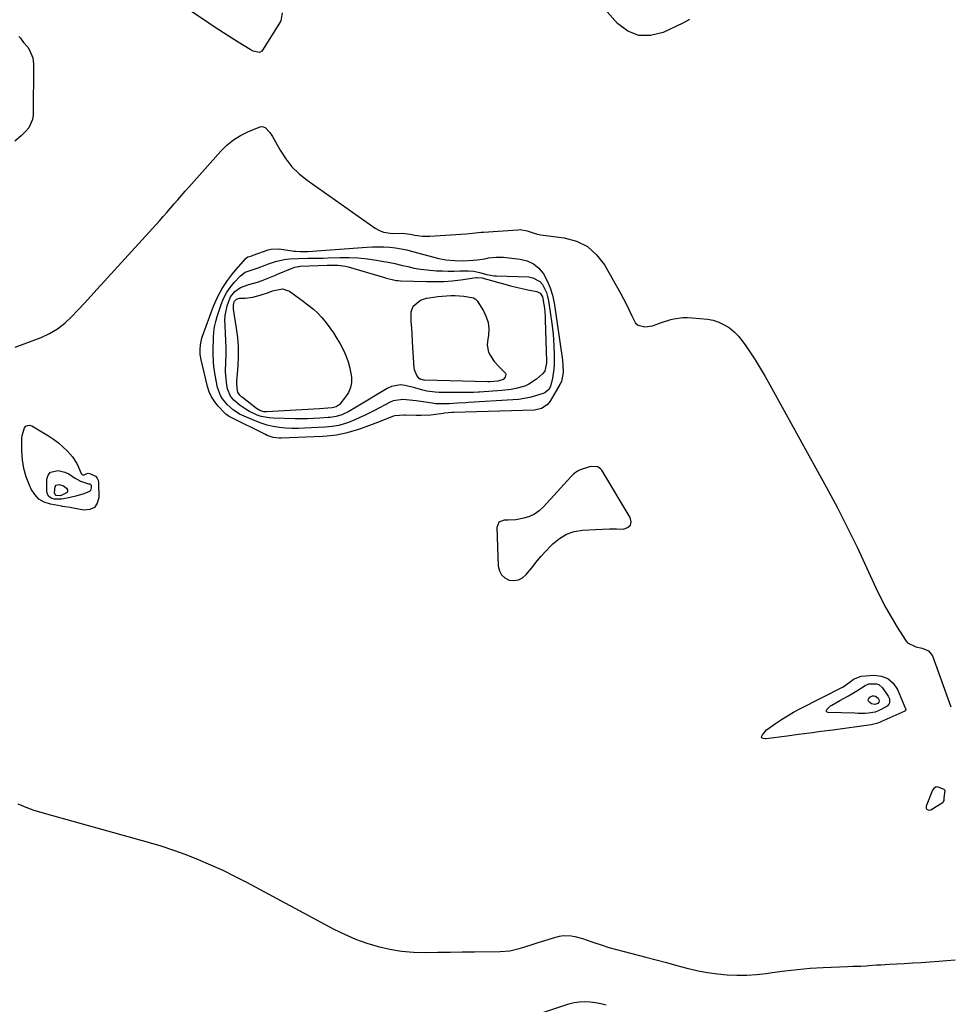
# Model space of a CAD drawing. Units: inches. Extents: x 1851991 to 1857398, y 421213 to 426499.
# Drawn here: x 1853110 to 1853566, y 422642 to 423124 of the extents above; entities that cross this region are included whole.
import ezdxf

# ---------------------------------------------------------------- set-up
doc = ezdxf.new("R2010")
doc.units = ezdxf.units.IN
doc.header["$MEASUREMENT"] = 0
for name, color, linetype in [('1', 7, 'Continuous'), ('7', 7, 'Continuous'), ('8', 7, 'Continuous')]:
    doc.layers.add(name, color=color, linetype=linetype)

msp = doc.modelspace()

# ---------------------------------------------------------------- linework, layer by layer
at = {"layer": '1', "color": 18}
for points in [[(1853383.8, 422903.04, 1694), (1853382.07, 422901.77, 1694), (1853381.02, 422900.78, 1694), (1853380.52, 422900.25, 1694), (1853367.18, 422885.51, 1694), (1853365.07, 422883.58, 1694), (1853362.78, 422881.96, 1694), (1853360.23, 422880.81, 1694), (1853357.5, 422879.96, 1694), (1853353.63, 422879.23, 1694), (1853349.84, 422878.95, 1694), (1853347.93, 422878.99, 1694), (1853345.29, 422878, 1694), (1853344.25, 422875.38, 1694), (1853344.98, 422856.41, 1694), (1853345.53, 422854.11, 1694), (1853346.53, 422852.16, 1694), (1853348.18, 422850.72, 1694), (1853350.27, 422849.62, 1694), (1853352.65, 422849.39, 1694), (1853354.87, 422849.68, 1694), (1853356.85, 422850.72, 1694), (1853358.67, 422852.28, 1694), (1853361.35, 422855.65, 1694), (1853363.6, 422858.4, 1694), (1853365.9, 422861.1, 1694), (1853368.28, 422863.75, 1694), (1853370.7, 422866.36, 1694), (1853371.73, 422867.44, 1694), (1853374.92, 422870.08, 1694), (1853378.36, 422872.17, 1694), (1853382.19, 422873.43, 1694), (1853386.27, 422874.13, 1694), (1853392.59, 422874.48, 1694), (1853396.03, 422874.62, 1694), (1853399.48, 422874.7, 1694), (1853402.92, 422874.7, 1694), (1853406.36, 422874.64, 1694), (1853408.38, 422875.38, 1694), (1853409.72, 422876.5, 1694), (1853410.04, 422878.22, 1694), (1853409.69, 422880.34, 1694), (1853395.67, 422903.53, 1694), (1853395.15, 422904.19, 1694), (1853393.82, 422905.11, 1694), (1853390.45, 422905.35, 1694), (1853389.61, 422905.13, 1694), (1853385.1, 422903.62, 1694), (1853383.8, 422903.04, 1694)], [(1853563.54, 422742.85, 1694), (1853564.04, 422746.4, 1694), (1853563.59, 422746.89, 1694), (1853560.62, 422748.19, 1694), (1853559.67, 422748.21, 1694), (1853558.39, 422747.54, 1694), (1853557.86, 422746.72, 1694), (1853554.72, 422738.84, 1694), (1853554.64, 422738.36, 1694), (1853554.67, 422737.9, 1694), (1853554.87, 422737.5, 1694), (1853555.18, 422737.12, 1694), (1853556.07, 422736.78, 1694), (1853556.99, 422737.02, 1694), (1853562.99, 422740.77, 1694), (1853563.27, 422741.02, 1694), (1853563.57, 422741.65, 1694), (1853563.54, 422742.85, 1694)]]:
    msp.add_polyline3d(points, dxfattribs=at)
at = {"layer": '7', "color": 18}
for points in [[(1853239.07, 423127.64, 1694), (1853238.36, 423123.81, 1694), (1853237.5, 423122.07, 1694), (1853229.48, 423109.34, 1694), (1853229.08, 423108.85, 1694), (1853227.98, 423108.29, 1694), (1853224.86, 423108.95, 1694), (1853223.42, 423109.67, 1694), (1853217.53, 423113.3, 1694), (1853213.9, 423115.57, 1694), (1853210.3, 423117.87, 1694), (1853206.73, 423120.22, 1694), (1853203.18, 423122.59, 1694), (1853176.82, 423140.48, 1694)], [(1853438.63, 423124.38, 1694), (1853435.4, 423122.67, 1694), (1853425.72, 423118, 1694), (1853419.63, 423116.5, 1694), (1853413.84, 423116.49, 1694), (1853408.5, 423118.73, 1694), (1853403.46, 423122.47, 1694), (1853394.66, 423132.41, 1694)], [(1853110.01, 423116, 1694), (1853110.76, 423115.28, 1694), (1853112.21, 423113.1, 1694), (1853114.34, 423110.91, 1694), (1853115.3, 423109.4, 1694), (1853116.88, 423105.61, 1694)], [(1853116.88, 423105.61, 1694), (1853117.21, 423102.71, 1694), (1853116.96, 423077.56, 1694), (1853116.66, 423075.33, 1694), (1853114.92, 423071.38, 1694), (1853113.49, 423069.65, 1694), (1853111.06, 423067.37, 1694), (1853108.07, 423064.7, 1694)], [(1853108.17, 422963.81, 1694), (1853120.96, 422968.59, 1694), (1853125.1, 422970.48, 1694), (1853129, 422972.72, 1694), (1853132.55, 422975.49, 1694), (1853135.86, 422978.6, 1694), (1853138.99, 422982, 1694), (1853142.11, 422985.4, 1694), (1853145.22, 422988.8, 1694), (1853148.33, 422992.21, 1694), (1853178.9, 423025.75, 1694), (1853180.74, 423027.78, 1694), (1853182.56, 423029.83, 1694), (1853184.37, 423031.9, 1694), (1853186.16, 423033.98, 1694), (1853187.94, 423036.06, 1694), (1853189.74, 423038.13, 1694), (1853191.55, 423040.2, 1694), (1853193.37, 423042.25, 1694), (1853209.06, 423059.87, 1694), (1853211.99, 423062.75, 1694), (1853215.14, 423065.34, 1694), (1853218.6, 423067.48, 1694), (1853222.27, 423069.34, 1694), (1853227.76, 423071.66, 1694), (1853228.8, 423071.88, 1694), (1853229.79, 423071.85, 1694), (1853230.7, 423071.47, 1694), (1853233.05, 423069.02, 1694), (1853233.71, 423068.04, 1694), (1853234.33, 423067.03, 1694), (1853238.1, 423060.29, 1694), (1853240.82, 423056.12, 1694), (1853243.86, 423052.24, 1694), (1853247.4, 423048.8, 1694), (1853251.27, 423045.66, 1694), (1853284.72, 423022.07, 1694), (1853286.69, 423020.94, 1694), (1853288.75, 423020.1, 1694), (1853293.2, 423019.49, 1694), (1853297.87, 423019.59, 1694), (1853301.85, 423019.21, 1694), (1853304.15, 423018.76, 1694), (1853307.78, 423018.28, 1694), (1853309.61, 423018.23, 1694), (1853311.45, 423018.28, 1694), (1853329.17, 423019.38, 1694), (1853332.36, 423019.65, 1694), (1853336.61, 423020.09, 1694), (1853337.67, 423020.17, 1694), (1853354.53, 423021.38, 1694), (1853355.7, 423021.4, 1694), (1853359.15, 423020.88, 1694), (1853363.5, 423019.41, 1694), (1853365.66, 423018.91, 1694), (1853377.33, 423017.39, 1694), (1853383.35, 423015.7, 1694), (1853388.73, 423013.08, 1694), (1853393.18, 423009.07, 1694), (1853397, 423004.13, 1694), (1853404.85, 422990.2, 1694), (1853406.33, 422987.48, 1694), (1853407.76, 422984.73, 1694), (1853409.1, 422981.94, 1694), (1853410.39, 422979.12, 1694), (1853412.31, 422975.57, 1694), (1853413.52, 422974.5, 1694), (1853416.75, 422973.73, 1694), (1853420.56, 422974.29, 1694), (1853425.05, 422975.89, 1694), (1853429.63, 422977.3, 1694), (1853430.99, 422977.63, 1694), (1853435.5, 422978.31, 1694), (1853437.78, 422978.35, 1694), (1853440.06, 422978.24, 1694), (1853447.46, 422977.5, 1694), (1853450.37, 422976.96, 1694), (1853453.16, 422976.11, 1694), (1853455.76, 422974.8, 1694), (1853458.25, 422973.19, 1694), (1853460.53, 422971.24, 1694), (1853462.66, 422969.15, 1694), (1853464.58, 422966.86, 1694), (1853466.35, 422964.43, 1694), (1853468.24, 422961.57, 1694), (1853470.81, 422957.58, 1694), (1853473.3, 422953.56, 1694), (1853475.71, 422949.47, 1694), (1853478.05, 422945.35, 1694), (1853505.8, 422895.07, 1694), (1853511, 422885.39, 1694), (1853516.04, 422875.63, 1694), (1853520.86, 422865.76, 1694), (1853525.52, 422855.81, 1694), (1853530.09, 422845.75, 1694), (1853532.46, 422840.83, 1694), (1853534.96, 422835.98, 1694), (1853537.66, 422831.24, 1694), (1853540.49, 422826.58, 1694), (1853544.61, 422820.13, 1694), (1853545.61, 422818.94, 1694), (1853549.62, 422816.88, 1694), (1853552.82, 422816.25, 1694), (1853555.85, 422814.93, 1694), (1853557.75, 422812.45, 1694), (1853566.73, 422787.44, 1694)], [(1853375.92, 422946.88, 1696), (1853375.23, 422945.52, 1696), (1853370.36, 422937.35, 1696), (1853368.95, 422935.56, 1696), (1853366.1, 422933.68, 1696), (1853362.78, 422932.95, 1696), (1853322.98, 422931.84, 1696), (1853322.35, 422931.82, 1696), (1853320.44, 422931.67, 1696), (1853318.55, 422931.43, 1696), (1853317.92, 422931.34, 1696), (1853314.4, 422930.82, 1696), (1853312, 422930.54, 1696), (1853307.2, 422930.26, 1696), (1853304.79, 422930.28, 1696), (1853299.54, 422930.45, 1696), (1853298.79, 422930.47, 1696), (1853294.36, 422930.19, 1696), (1853293.66, 422929.96, 1696), (1853289.11, 422928.14, 1696), (1853287.12, 422927.37, 1696), (1853283.12, 422925.88, 1696), (1853277.02, 422923.66, 1696), (1853272.58, 422922.23, 1696), (1853270.32, 422921.65, 1696), (1853265.75, 422920.72, 1696), (1853261.12, 422920.15, 1696), (1853258.79, 422919.99, 1696), (1853238.61, 422919.11, 1696), (1853237.6, 422919.11, 1696), (1853234.62, 422919.52, 1696), (1853231.76, 422920.5, 1696), (1853230.85, 422920.92, 1696), (1853213.8, 422929.46, 1696), (1853212.73, 422930.04, 1696), (1853211.72, 422930.71, 1696), (1853211.42, 422930.98, 1696), (1853211.13, 422931.26, 1696), (1853207.76, 422934.84, 1696), (1853205.99, 422937.04, 1696), (1853204.48, 422939.37, 1696), (1853203.36, 422941.91, 1696), (1853202.48, 422944.59, 1696), (1853199.35, 422957.64, 1696), (1853198.94, 422960.16, 1696), (1853198.88, 422962.72, 1696), (1853199.05, 422964.92, 1696), (1853199.72, 422968.16, 1696), (1853200.06, 422969.2, 1696), (1853205.48, 422983.84, 1696), (1853207.4, 422988.28, 1696), (1853209.63, 422992.54, 1696), (1853212.3, 422996.53, 1696), (1853215.28, 423000.34, 1696), (1853221.26, 423007.19, 1696), (1853221.49, 423007.43, 1696), (1853222.3, 423007.99, 1696), (1853224.16, 423008.62, 1696), (1853224.78, 423008.83, 1696), (1853232.18, 423011.47, 1696), (1853233.49, 423011.84, 1696), (1853237.58, 423011.92, 1696), (1853244.91, 423010.91, 1696), (1853245.69, 423010.81, 1696), (1853248.04, 423010.64, 1696), (1853249.91, 423010.63, 1696), (1853250.77, 423010.66, 1696), (1853251.63, 423010.71, 1696), (1853280.49, 423012.83, 1696), (1853283.32, 423012.96, 1696), (1853286.15, 423013.01, 1696), (1853288.97, 423012.92, 1696), (1853291.8, 423012.74, 1696), (1853294.61, 423012.41, 1696), (1853297.4, 423011.99, 1696), (1853300.17, 423011.42, 1696), (1853302.92, 423010.75, 1696), (1853315.86, 423007.24, 1696), (1853319.22, 423006.59, 1696), (1853323.72, 423006.27, 1696), (1853327.97, 423006.04, 1696), (1853332.73, 423006.38, 1696), (1853334.6, 423006.61, 1696), (1853338.31, 423007.17, 1696), (1853340.16, 423007.51, 1696), (1853343.88, 423007.96, 1696), (1853347.61, 423007.84, 1696), (1853355.65, 423006.99, 1696), (1853359.14, 423006.1, 1696), (1853362.29, 423004.67, 1696), (1853364.93, 423002.44, 1696), (1853367.22, 422999.66, 1696), (1853368.99, 422996.32, 1696), (1853370.47, 422992.87, 1696), (1853371.53, 422989.27, 1696), (1853372.3, 422985.57, 1696), (1853376.41, 422957.37, 1696), (1853376.69, 422954.86, 1696), (1853376.8, 422951.36, 1696), (1853375.92, 422946.88, 1696)], [(1853370.62, 422944.48, 1698), (1853369.77, 422942.98, 1698), (1853367.85, 422941.38, 1698), (1853367.06, 422941.05, 1698), (1853363.27, 422939.91, 1698), (1853360.51, 422939.18, 1698), (1853357.73, 422938.59, 1698), (1853354.91, 422938.19, 1698), (1853352.08, 422937.92, 1698), (1853330.46, 422936.66, 1698), (1853329.09, 422936.58, 1698), (1853324.99, 422936.33, 1698), (1853320.9, 422936.08, 1698), (1853317.44, 422935.94, 1698), (1853314.24, 422936.08, 1698), (1853312.65, 422936.26, 1698), (1853304.66, 422937.41, 1698), (1853303.03, 422937.63, 1698), (1853298.13, 422938.11, 1698), (1853293.42, 422937.44, 1698), (1853291.94, 422936.81, 1698), (1853284, 422932.65, 1698), (1853281.71, 422931.48, 1698), (1853279.41, 422930.34, 1698), (1853277.09, 422929.25, 1698), (1853274.75, 422928.19, 1698), (1853271.56, 422926.85, 1698), (1853266.78, 422925.46, 1698), (1853263.49, 422924.91, 1698), (1853261.83, 422924.73, 1698), (1853260.17, 422924.6, 1698), (1853250.02, 422924.01, 1698), (1853246.93, 422923.92, 1698), (1853243.84, 422923.94, 1698), (1853240.76, 422924.12, 1698), (1853237.68, 422924.43, 1698), (1853234.63, 422924.94, 1698), (1853231.63, 422925.62, 1698), (1853228.7, 422926.55, 1698), (1853225.82, 422927.64, 1698), (1853220.46, 422929.93, 1698), (1853218.21, 422931.01, 1698), (1853215.04, 422933, 1698), (1853212.27, 422935.5, 1698), (1853209.86, 422938.4, 1698), (1853208.79, 422940.14, 1698), (1853207.43, 422944.01, 1698), (1853206.18, 422949.99, 1698), (1853205.51, 422954.33, 1698), (1853205.35, 422956.51, 1698), (1853205.3, 422960.91, 1698), (1853205.32, 422963.12, 1698), (1853205.41, 422967.52, 1698), (1853205.44, 422968.46, 1698), (1853205.63, 422971.12, 1698), (1853205.96, 422973.74, 1698), (1853206.52, 422976.33, 1698), (1853207.23, 422978.9, 1698), (1853209.11, 422984.69, 1698), (1853210.29, 422987.65, 1698), (1853211.72, 422990.46, 1698), (1853213.5, 422993.06, 1698), (1853215.54, 422995.52, 1698), (1853218.68, 422998.83, 1698), (1853220.89, 423000.48, 1698), (1853225.39, 423002.09, 1698), (1853227.25, 423002.68, 1698), (1853230.66, 423004.01, 1698), (1853232.36, 423004.67, 1698), (1853235.83, 423005.8, 1698), (1853239.97, 423006.82, 1698), (1853242.66, 423007.17, 1698), (1853246.74, 423007.28, 1698), (1853251.69, 423007.35, 1698), (1853254.16, 423007.38, 1698), (1853259.11, 423007.49, 1698), (1853261.58, 423007.55, 1698), (1853267.36, 423007.71, 1698), (1853271.88, 423007.69, 1698), (1853276.39, 423007.5, 1698), (1853280.88, 423007.05, 1698), (1853285.36, 423006.41, 1698), (1853287.9, 423005.97, 1698), (1853291.09, 423005.38, 1698), (1853294.27, 423004.75, 1698), (1853297.43, 423004.04, 1698), (1853300.58, 423003.28, 1698), (1853303.74, 423002.58, 1698), (1853306.92, 423002, 1698), (1853310.13, 423001.62, 1698), (1853314.78, 423001.28, 1698), (1853317.61, 423001.17, 1698), (1853320.45, 423001.1, 1698), (1853323.28, 423001.11, 1698), (1853326.11, 423001.17, 1698), (1853330.45, 423001.26, 1698), (1853333.06, 423001, 1698), (1853335.73, 423000.4, 1698), (1853339.31, 422999.45, 1698), (1853342.94, 422998.79, 1698), (1853344.16, 422998.71, 1698), (1853359.99, 422998.21, 1698), (1853361.98, 422997.84, 1698), (1853365.31, 422995.96, 1698), (1853366.65, 422994.44, 1698), (1853368.56, 422990.65, 1698), (1853369.18, 422988.62, 1698), (1853369.62, 422986.54, 1698), (1853371.24, 422975.37, 1698), (1853371.7, 422971.65, 1698), (1853372.06, 422967.92, 1698), (1853372.27, 422964.19, 1698), (1853372.37, 422960.44, 1698), (1853372.4, 422957.28, 1698), (1853372.35, 422955.12, 1698), (1853372.22, 422952.96, 1698), (1853371.61, 422948.67, 1698), (1853370.62, 422944.48, 1698)], [(1853271.47, 422956.63, 1702), (1853272.28, 422953.46, 1702), (1853272.99, 422949.13, 1702), (1853272.98, 422946.49, 1702), (1853272.56, 422943.97, 1702), (1853271.55, 422941.62, 1702), (1853270.14, 422939.39, 1702), (1853267.25, 422935.89, 1702), (1853266.92, 422935.54, 1702), (1853265.49, 422934.56, 1702), (1853263.59, 422934.01, 1702), (1853261.52, 422933.81, 1702), (1853257.38, 422933.52, 1702), (1853231.36, 422932.1, 1702), (1853230.04, 422932.16, 1702), (1853228.14, 422932.71, 1702), (1853226.44, 422933.73, 1702), (1853219.6, 422939.14, 1702), (1853219.16, 422939.51, 1702), (1853218.34, 422940.3, 1702), (1853217.36, 422941.68, 1702), (1853216.95, 422943.46, 1702), (1853216.79, 422946.24, 1702), (1853216.83, 422947.17, 1702), (1853217.47, 422954.61, 1702), (1853217.69, 422959.25, 1702), (1853217.68, 422963.89, 1702), (1853217.32, 422968.51, 1702), (1853216.73, 422973.12, 1702), (1853215.19, 422982.37, 1702), (1853215.15, 422984.45, 1702), (1853215.5, 422986.01, 1702), (1853215.71, 422986.42, 1702), (1853216.73, 422987.35, 1702), (1853218.07, 422987.74, 1702), (1853220.9, 422987.88, 1702), (1853224.66, 422988.33, 1702), (1853226.5, 422988.77, 1702), (1853228.32, 422989.3, 1702), (1853232.32, 422990.65, 1702), (1853234.27, 422991.46, 1702), (1853239.15, 422992.33, 1702), (1853242.69, 422991.16, 1702), (1853245.82, 422988.97, 1702), (1853249.3, 422986.42, 1702), (1853251.02, 422985.11, 1702), (1853254.36, 422982.38, 1702), (1853256.47, 422980.44, 1702), (1853258.44, 422978.35, 1702), (1853260.61, 422975.79, 1702), (1853262.49, 422973.3, 1702), (1853264.27, 422970.75, 1702), (1853265.92, 422968.1, 1702), (1853267.46, 422965.39, 1702), (1853268.93, 422962.66, 1702), (1853270.31, 422959.68, 1702), (1853271.47, 422956.63, 1702)], [(1853342.94, 422956.82, 1702), (1853345.36, 422954.18, 1702), (1853348.47, 422951.04, 1702), (1853348.68, 422950.44, 1702), (1853348.38, 422949.14, 1702), (1853347.37, 422947.93, 1702), (1853344.78, 422947.14, 1702), (1853340.81, 422946.86, 1702), (1853339.89, 422946.86, 1702), (1853308.82, 422947.66, 1702), (1853308.36, 422947.69, 1702), (1853307.02, 422948.01, 1702), (1853306.24, 422948.45, 1702), (1853305.02, 422949.97, 1702), (1853303.9, 422952.62, 1702), (1853303.76, 422953.59, 1702), (1853303.15, 422963.6, 1702), (1853302.95, 422966.8, 1702), (1853302.75, 422970, 1702), (1853302.54, 422973.2, 1702), (1853302.33, 422976.4, 1702), (1853302.22, 422981.1, 1702), (1853303.29, 422983.83, 1702), (1853306.82, 422986.81, 1702), (1853309.8, 422987.76, 1702), (1853311.14, 422987.97, 1702), (1853315.37, 422988.58, 1702), (1853317.5, 422988.83, 1702), (1853321.75, 422989.18, 1702), (1853323.87, 422989.19, 1702), (1853328.1, 422988.77, 1702), (1853332.78, 422987.95, 1702), (1853333.67, 422987.5, 1702), (1853334.17, 422987.03, 1702), (1853334.38, 422986.77, 1702), (1853334.58, 422986.49, 1702), (1853337.67, 422981.57, 1702), (1853339.04, 422978.74, 1702), (1853339.98, 422975.83, 1702), (1853340.28, 422972.78, 1702), (1853340.16, 422969.64, 1702), (1853339.69, 422966.52, 1702), (1853339.61, 422964.77, 1702), (1853340.23, 422961.41, 1702), (1853340.94, 422959.8, 1702), (1853342.94, 422956.82, 1702)], [(1853141.97, 422901.25, 1696), (1853143, 422901.69, 1696), (1853144.03, 422901.96, 1696), (1853145.08, 422901.77, 1696), (1853147.58, 422900.48, 1696), (1853148.39, 422899.64, 1696), (1853148.86, 422898.58, 1696), (1853149.1, 422897.36, 1696), (1853149.19, 422890.01, 1696), (1853148.39, 422887.28, 1696), (1853147, 422885.24, 1696), (1853144.75, 422884.24, 1696), (1853141.92, 422883.93, 1696), (1853135.78, 422885.11, 1696), (1853135.17, 422885.22, 1696), (1853132.69, 422885.51, 1696), (1853131.46, 422885.67, 1696), (1853130.84, 422885.78, 1696), (1853125.44, 422886.79, 1696), (1853122.46, 422887.83, 1696), (1853119.84, 422889.33, 1696), (1853117.77, 422891.52, 1696), (1853116.05, 422894.17, 1696), (1853115.2, 422896.07, 1696), (1853113.66, 422900.15, 1696), (1853112.48, 422904.31, 1696), (1853111.84, 422908.59, 1696), (1853111.54, 422912.94, 1696), (1853111.52, 422919.25, 1696), (1853111.61, 422920.55, 1696), (1853112.76, 422924.22, 1696), (1853113.5, 422924.99, 1696), (1853114.32, 422925.46, 1696), (1853115.26, 422925.48, 1696), (1853116.29, 422925.2, 1696), (1853124.56, 422920.28, 1696), (1853127.02, 422918.67, 1696), (1853129.37, 422916.93, 1696), (1853131.57, 422914.99, 1696), (1853133.65, 422912.92, 1696), (1853136.25, 422909.97, 1696), (1853138.38, 422906.72, 1696), (1853139.26, 422904.97, 1696), (1853140.62, 422901.89, 1696), (1853140.94, 422901.47, 1696), (1853141.42, 422901.26, 1696), (1853141.97, 422901.25, 1696)], [(1853144.11, 422896.8, 1698), (1853144.76, 422896.73, 1698), (1853145.34, 422896.35, 1698), (1853145.42, 422896.16, 1698), (1853145.48, 422894.85, 1698), (1853145.35, 422894.15, 1698), (1853145.09, 422893.55, 1698), (1853144.62, 422893.09, 1698), (1853141.79, 422891.92, 1698), (1853138, 422890.81, 1698), (1853133.67, 422889.74, 1698), (1853130.92, 422889.29, 1698), (1853127.31, 422889.35, 1698), (1853125.88, 422889.83, 1698), (1853124.75, 422890.6, 1698), (1853124.08, 422891.79, 1698), (1853123.73, 422893.27, 1698), (1853123.79, 422899.05, 1698), (1853124.45, 422901.04, 1698), (1853125.51, 422902.5, 1698), (1853129.28, 422903.31, 1698), (1853132.46, 422902.53, 1698), (1853134.56, 422901.73, 1698), (1853137.29, 422899.73, 1698), (1853140.27, 422898.14, 1698), (1853144.11, 422896.8, 1698)], [(1853517.51, 422799.74, 1696), (1853519.15, 422801.01, 1696), (1853522.87, 422802.46, 1696), (1853529.08, 422803, 1696), (1853532.75, 422802.58, 1696), (1853535.97, 422801.4, 1696), (1853538.51, 422799.11, 1696), (1853540.6, 422796.06, 1696), (1853544.75, 422786.23, 1696), (1853544.78, 422785.96, 1696), (1853544.55, 422785.62, 1696), (1853544.3, 422785.45, 1696), (1853544.17, 422785.38, 1696), (1853530.95, 422779.51, 1696), (1853527.68, 422778.64, 1696), (1853508.88, 422776.11, 1696), (1853503.3, 422775.37, 1696), (1853497.72, 422774.63, 1696), (1853492.14, 422773.89, 1696), (1853486.56, 422773.16, 1696), (1853476.29, 422771.83, 1696), (1853475.85, 422771.8, 1696), (1853474.55, 422772.02, 1696), (1853474.26, 422772.23, 1696), (1853474.07, 422772.48, 1696), (1853474.03, 422772.79, 1696), (1853474.41, 422773.81, 1696), (1853476.46, 422776.22, 1696), (1853480.85, 422779.28, 1696), (1853483.75, 422781.22, 1696), (1853486.7, 422783.07, 1696), (1853489.72, 422784.81, 1696), (1853492.79, 422786.46, 1696), (1853513.98, 422797.31, 1696), (1853515.21, 422798.03, 1696), (1853517.51, 422799.74, 1696)], [(1853524.87, 422797.92, 1698), (1853526.68, 422798.71, 1698), (1853530.33, 422798.84, 1698), (1853531.49, 422798.5, 1698), (1853533.35, 422796.85, 1698), (1853536.08, 422792.69, 1698), (1853536.65, 422791.42, 1698), (1853536.71, 422789.39, 1698), (1853536.48, 422788.8, 1698), (1853535.57, 422787.87, 1698), (1853532.7, 422786.14, 1698), (1853529.69, 422784.82, 1698), (1853526.44, 422784.31, 1698), (1853524.75, 422784.27, 1698), (1853521.38, 422784.28, 1698), (1853519.69, 422784.31, 1698), (1853506.7, 422784.69, 1698), (1853506.22, 422784.9, 1698), (1853505.91, 422785.2, 1698), (1853505.86, 422785.63, 1698), (1853505.98, 422786.15, 1698), (1853507.77, 422787.92, 1698), (1853508.48, 422788.38, 1698), (1853512.44, 422790.56, 1698), (1853514.54, 422791.74, 1698), (1853516.63, 422792.94, 1698), (1853520.76, 422795.41, 1698), (1853524.87, 422797.92, 1698)], [(1853109.54, 422739.98, 1696), (1853112.27, 422738.77, 1696), (1853115.07, 422737.73, 1696), (1853117.9, 422736.74, 1696), (1853120.75, 422735.83, 1696), (1853123.62, 422734.99, 1696), (1853173.31, 422721.14, 1696), (1853179.56, 422719.28, 1696), (1853185.77, 422717.27, 1696), (1853191.89, 422715.04, 1696), (1853197.97, 422712.67, 1696), (1853203.96, 422710.1, 1696), (1853209.9, 422707.41, 1696), (1853215.76, 422704.54, 1696), (1853221.56, 422701.55, 1696), (1853264.43, 422678.59, 1696), (1853269.68, 422676.01, 1696), (1853275.04, 422673.68, 1696), (1853280.54, 422671.72, 1696), (1853286.15, 422670.02, 1696), (1853291.85, 422668.74, 1696), (1853297.6, 422667.78, 1696), (1853303.41, 422667.3, 1696), (1853309.26, 422667.12, 1696), (1853309.44, 422667.12, 1696), (1853315.41, 422667.19, 1696), (1853321.37, 422667.25, 1696), (1853327.34, 422667.32, 1696), (1853333.31, 422667.38, 1696), (1853345.87, 422667.51, 1696), (1853350.62, 422667.91, 1696), (1853355.27, 422669.01, 1696), (1853357.57, 422669.74, 1696), (1853362.16, 422671.19, 1696), (1853364.46, 422671.92, 1696), (1853373.13, 422674.66, 1696), (1853374.99, 422675.11, 1696), (1853376.85, 422675.38, 1696), (1853380.63, 422675.23, 1696), (1853382.53, 422674.88, 1696), (1853386.26, 422673.94, 1696), (1853388.09, 422673.35, 1696), (1853391.8, 422672.04, 1696), (1853395.48, 422670.79, 1696), (1853399.19, 422669.6, 1696), (1853402.93, 422668.51, 1696), (1853406.69, 422667.48, 1696), (1853417.27, 422664.74, 1696), (1853422.32, 422663.42, 1696), (1853427.38, 422662.1, 1696), (1853432.43, 422660.77, 1696), (1853437.47, 422659.44, 1696), (1853438.27, 422659.23, 1696), (1853442.94, 422658.13, 1696), (1853447.64, 422657.21, 1696), (1853452.39, 422656.56, 1696), (1853457.17, 422656.08, 1696), (1853461.96, 422655.91, 1696), (1853466.75, 422655.94, 1696), (1853471.52, 422656.29, 1696), (1853476.28, 422656.84, 1696), (1853479.18, 422657.28, 1696), (1853485.4, 422658.11, 1696), (1853491.63, 422658.82, 1696), (1853497.87, 422659.32, 1696), (1853504.14, 422659.69, 1696), (1853516.17, 422660.22, 1696), (1853518.77, 422660.32, 1696), (1853522.67, 422660.44, 1696), (1853525.27, 422660.57, 1696), (1853526.56, 422660.66, 1696), (1853530.36, 422660.95, 1696), (1853532.5, 422661.09, 1696), (1853536.77, 422661.35, 1696), (1853543.99, 422661.74, 1696), (1853548.14, 422661.98, 1696), (1853552.3, 422662.25, 1696), (1853556.45, 422662.54, 1696), (1853560.89, 422662.89, 1696), (1853564.89, 422663.18, 1696), (1853568.9, 422663.43, 1696)], [(1853363.92, 422636.73, 1698), (1853379.62, 422641.85, 1698), (1853382.18, 422642.51, 1698), (1853384.77, 422642.94, 1698), (1853387.38, 422643.03, 1698), (1853390.02, 422642.89, 1698), (1853392.67, 422642.51, 1698), (1853395.3, 422642.06, 1698), (1853397.9, 422641.47, 1698)]]:
    msp.add_polyline3d(points, dxfattribs=at)
at = {"layer": '8', "color": 18}
for points in [[(1853367.76, 422952.06, 1700), (1853366.63, 422950.67, 1700), (1853363.73, 422948.15, 1700), (1853360, 422945.61, 1700), (1853357.95, 422944.71, 1700), (1853353.55, 422943.5, 1700), (1853351.29, 422943.08, 1700), (1853346.73, 422942.56, 1700), (1853335.82, 422941.78, 1700), (1853335.09, 422941.73, 1700), (1853332.89, 422941.64, 1700), (1853330.7, 422941.6, 1700), (1853329.97, 422941.6, 1700), (1853315.99, 422941.63, 1700), (1853313.97, 422941.72, 1700), (1853309.99, 422942.29, 1700), (1853308.03, 422942.76, 1700), (1853304.12, 422943.85, 1700), (1853299.39, 422945.02, 1700), (1853297.07, 422945.29, 1700), (1853292.61, 422944.58, 1700), (1853290.48, 422943.61, 1700), (1853275.31, 422934.34, 1700), (1853271.45, 422932.16, 1700), (1853268.36, 422930.67, 1700), (1853265.51, 422929.79, 1700), (1853263.54, 422929.46, 1700), (1853262.55, 422929.34, 1700), (1853261.55, 422929.25, 1700), (1853257.5, 422928.96, 1700), (1853254.47, 422928.78, 1700), (1853251.44, 422928.67, 1700), (1853248.42, 422928.64, 1700), (1853245.39, 422928.67, 1700), (1853234.78, 422928.95, 1700), (1853232.75, 422929.1, 1700), (1853228.78, 422929.88, 1700), (1853226.84, 422930.5, 1700), (1853223.12, 422932.18, 1700), (1853221.36, 422933.2, 1700), (1853218.49, 422935.15, 1700), (1853215.44, 422937.75, 1700), (1853213.74, 422939.78, 1700), (1853212.28, 422943.39, 1700), (1853211.96, 422945.2, 1700), (1853211.42, 422949.67, 1700), (1853211.35, 422951.91, 1700), (1853211.48, 422956.58, 1700), (1853211.57, 422960.05, 1700), (1853211.59, 422963.51, 1700), (1853211.5, 422966.98, 1700), (1853211.33, 422970.44, 1700), (1853211.07, 422974.46, 1700), (1853211.04, 422976.87, 1700), (1853211.16, 422979.26, 1700), (1853212.04, 422983.99, 1700), (1853213.74, 422988.42, 1700), (1853215.87, 422991.05, 1700), (1853218.6, 422993.09, 1700), (1853222.68, 422994.48, 1700), (1853226.9, 422995.69, 1700), (1853229.19, 422996.43, 1700), (1853232.48, 422997.74, 1700), (1853235.73, 422999.16, 1700), (1853236.82, 422999.62, 1700), (1853244.7, 423002.85, 1700), (1853245.08, 423002.99, 1700), (1853247.06, 423003.37, 1700), (1853247.46, 423003.4, 1700), (1853247.86, 423003.43, 1700), (1853261.11, 423003.97, 1700), (1853265.02, 423004.01, 1700), (1853266.4, 423003.98, 1700), (1853270.14, 423003.47, 1700), (1853271.36, 423003.16, 1700), (1853289.15, 422997.91, 1700), (1853290.11, 422997.64, 1700), (1853293.03, 422996.89, 1700), (1853294.99, 422996.53, 1700), (1853295.98, 422996.43, 1700), (1853296.98, 422996.36, 1700), (1853309.72, 422995.93, 1700), (1853313.98, 422995.9, 1700), (1853318.22, 422996.02, 1700), (1853322.46, 422996.36, 1700), (1853326.69, 422996.85, 1700), (1853334.16, 422997.93, 1700), (1853334.65, 422997.97, 1700), (1853337.08, 422997.72, 1700), (1853337.55, 422997.6, 1700), (1853338.03, 422997.48, 1700), (1853348.17, 422994.61, 1700), (1853350.99, 422993.86, 1700), (1853353.81, 422993.16, 1700), (1853356.66, 422992.53, 1700), (1853359.51, 422991.96, 1700), (1853363.84, 422991.15, 1700), (1853365.58, 422990.21, 1700), (1853366.65, 422988.43, 1700), (1853367.34, 422984.72, 1700), (1853367.58, 422982.84, 1700), (1853367.91, 422979.05, 1700), (1853368.01, 422977.15, 1700), (1853368.65, 422956.75, 1700), (1853368.65, 422956.18, 1700), (1853367.76, 422952.06, 1700)], [(1853133.34, 422894.66, 1700), (1853133.87, 422893.8, 1700), (1853133.92, 422893, 1700), (1853133.4, 422892.38, 1700), (1853130.36, 422890.89, 1700), (1853128.37, 422891, 1700), (1853127.92, 422891.29, 1700), (1853127.51, 422892.34, 1700), (1853127.8, 422895.5, 1700), (1853128.23, 422896.1, 1700), (1853128.91, 422896.37, 1700), (1853129.75, 422896.42, 1700), (1853131.9, 422895.79, 1700), (1853133.34, 422894.66, 1700)], [(1853529.53, 422788.56, 1700), (1853527.95, 422788.98, 1700), (1853527.01, 422789.58, 1700), (1853526.5, 422790.26, 1700), (1853526.29, 422790.93, 1700), (1853526.52, 422791.6, 1700), (1853527.05, 422792.26, 1700), (1853528.36, 422792.85, 1700), (1853529.13, 422792.92, 1700), (1853529.87, 422792.69, 1700), (1853531.18, 422791.66, 1700), (1853531.56, 422791.01, 1700), (1853531.7, 422790.37, 1700), (1853531.5, 422789.75, 1700), (1853531.06, 422789.13, 1700), (1853529.53, 422788.56, 1700)]]:
    msp.add_polyline3d(points, dxfattribs=at)

doc.saveas('drawing.dxf')
